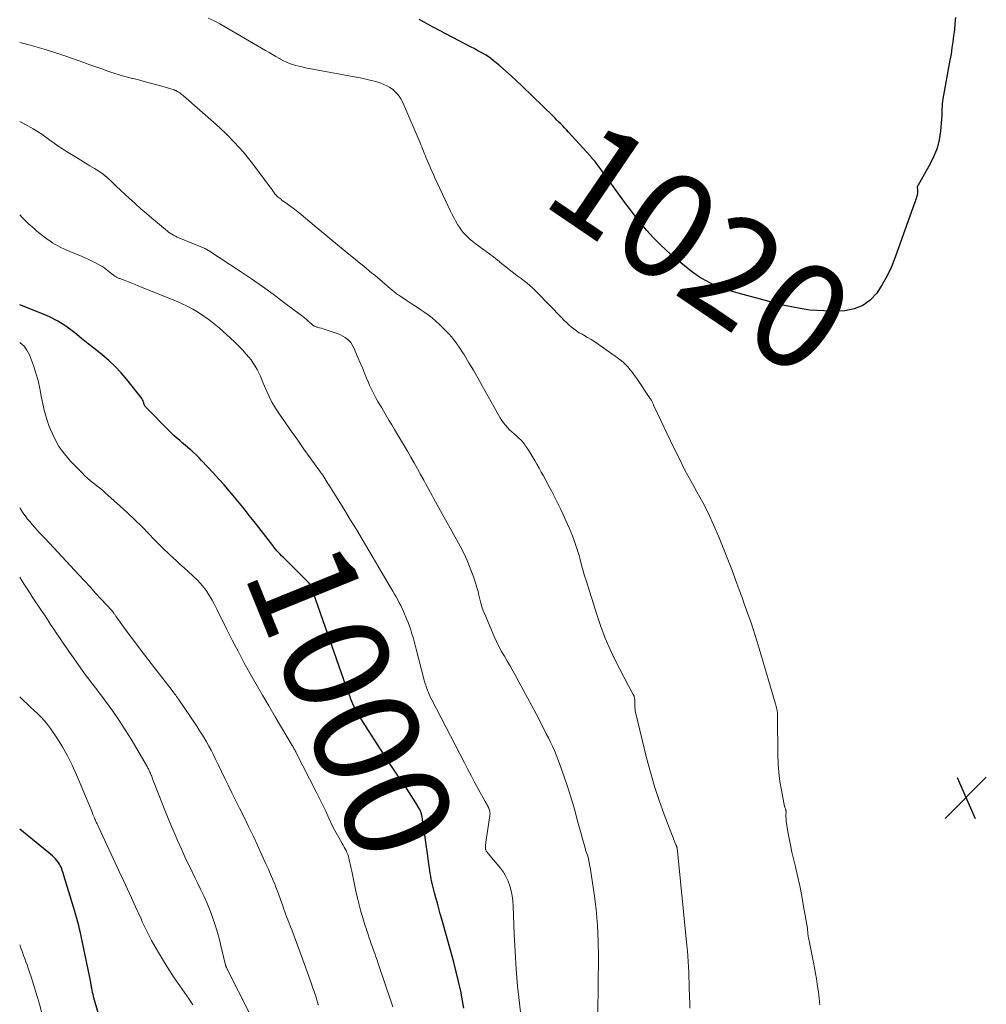
# Model space of a CAD drawing. Units: feet. Extents: x 1949998 to 1955038, y 530000 to 535000.
# Drawn here: x 1950000 to 1950183, y 531988 to 532174 of the extents above; entities that cross this region are included whole.
import ezdxf
from ezdxf.enums import TextEntityAlignment as Align

# ---------------------------------------------------------------- set-up
doc = ezdxf.new("R2010")
doc.units = ezdxf.units.FT
doc.header["$LTSCALE"] = 100
doc.header["$MEASUREMENT"] = 0
for name, color, linetype, lineweight in [('CONTOUR INDEX', 32, 'Continuous', 25), ('CONTOUR INDEX LABEL', 7, 'Continuous', 15), ('CONTOUR INTERMEDIATE', 40, 'Continuous', 15), ('SPOT ELEVATION', 7, 'Continuous', 15)]:
    doc.layers.add(name, color=color, linetype=linetype, lineweight=lineweight)
doc.styles.add('slant', font='romans.shx', dxfattribs={"oblique": 14.999978})

# ---------------------------------------------------------------- blocks, each defined once
blk = doc.blocks.new('SPOT')
at = {"layer": 'SPOT ELEVATION', "lineweight": 25}
for p, q in [((-3.95, -3.95), (3.86, 3.85)), ((-1.67, 3.81), (1.74, -3.97))]:
    blk.add_line(p, q, dxfattribs=at)

msp = doc.modelspace()

# ---------------------------------------------------------------- linework, layer by layer
at = {"layer": 'CONTOUR INDEX', "flags": 128}
for points, elevation in [([(1950177.12, 532174.35), (1950177.02, 532173.19), (1950176.9, 532172.04), (1950176.77, 532170.88), (1950176.62, 532169.73), (1950176.45, 532168.58), (1950176.27, 532167.43), (1950176.07, 532166.28), (1950174.74, 532158.95), (1950174.67, 532158.47), (1950174.61, 532158), (1950174.58, 532157.53), (1950174.56, 532157.05), (1950174.55, 532156.57), (1950174.54, 532156.1), (1950174.51, 532155.62), (1950174.47, 532155.15), (1950174.25, 532152.82), (1950174, 532151.21), (1950173.62, 532149.64), (1950173.04, 532148.13), (1950172.33, 532146.67), (1950170.05, 532142.64), (1950170.02, 532142.58), (1950169.99, 532142.53), (1950169.96, 532142.47), (1950169.93, 532142.41), (1950169.91, 532142.35), (1950169.89, 532142.29), (1950169.89, 532142.23), (1950169.89, 532142.17), (1950169.91, 532141.79), (1950169.92, 532141.65), (1950169.93, 532141.51), (1950169.93, 532141.37), (1950169.93, 532141.23), (1950169.92, 532141.1), (1950169.9, 532140.96), (1950169.88, 532140.82), (1950169.84, 532140.69), (1950169.74, 532140.38), (1950169.65, 532140.09), (1950169.56, 532139.81), (1950169.46, 532139.52), (1950169.36, 532139.24), (1950165.72, 532128.97), (1950165, 532127.19), (1950164.2, 532125.46), (1950163.26, 532123.8), (1950162.23, 532122.19), (1950160.99, 532120.86), (1950159.59, 532119.82), (1950157.96, 532119.2), (1950156.18, 532118.87), (1950154.78, 532118.81), (1950152.17, 532118.82), (1950149.58, 532118.98), (1950147.02, 532119.38), (1950144.47, 532119.93), (1950135.98, 532122.19), (1950134.75, 532122.55), (1950133.53, 532122.95), (1950132.34, 532123.41), (1950131.15, 532123.91), (1950131.03, 532123.96), (1950129.83, 532124.56), (1950128.67, 532125.23), (1950127.57, 532125.98), (1950126.5, 532126.8), (1950123.75, 532129.09), (1950122.42, 532130.26), (1950121.13, 532131.46), (1950119.91, 532132.73), (1950118.73, 532134.04), (1950117.59, 532135.4), (1950116.48, 532136.78), (1950115.4, 532138.18), (1950114.34, 532139.6), (1950109.9, 532145.71), (1950109.71, 532145.97), (1950109.53, 532146.22), (1950109.34, 532146.48), (1950109.16, 532146.73), (1950108.91, 532147.09), (1950108.85, 532147.17), (1950108.78, 532147.24), (1950108.71, 532147.31), (1950108.64, 532147.38), (1950108.57, 532147.45), (1950108.53, 532147.48), (1950108.49, 532147.52), (1950108.46, 532147.55), (1950108.42, 532147.58), (1950108.39, 532147.62), (1950108.35, 532147.66), (1950108.32, 532147.7), (1950108.29, 532147.74), (1950108.22, 532147.83), (1950108.16, 532147.92), (1950108.09, 532148), (1950108.02, 532148.09), (1950107.95, 532148.17), (1950103.85, 532152.67), (1950103.49, 532153.06), (1950103.14, 532153.44), (1950102.78, 532153.82), (1950102.42, 532154.2), (1950102.05, 532154.57), (1950101.69, 532154.94), (1950101.32, 532155.31), (1950100.94, 532155.67), (1950095.08, 532161.36), (1950094.06, 532162.34), (1950093.01, 532163.3), (1950091.95, 532164.24), (1950090.87, 532165.17), (1950089.64, 532166.21), (1950089.16, 532166.59), (1950088.67, 532166.95), (1950088.15, 532167.28), (1950087.62, 532167.59), (1950087.08, 532167.88), (1950086.54, 532168.18), (1950086, 532168.47), (1950085.45, 532168.75), (1950078.38, 532172.48), (1950077.46, 532172.97), (1950076.54, 532173.47), (1950075.62, 532173.97)], 1020), ([(1950084.09, 531986.91), (1950083.84, 531988.29), (1950083.48, 531990.13), (1950083.08, 531991.97), (1950082.64, 531993.79), (1950082.16, 531995.61), (1950079.89, 532003.74), (1950079.61, 532004.74), (1950079.33, 532005.74), (1950079.05, 532006.74), (1950078.77, 532007.74), (1950078.5, 532008.7), (1950078.36, 532009.22), (1950078.23, 532009.74), (1950078.11, 532010.26), (1950078, 532010.79), (1950077.9, 532011.32), (1950077.81, 532011.85), (1950077.72, 532012.38), (1950077.64, 532012.92), (1950076.36, 532021.87), (1950076.31, 532022.17), (1950076.26, 532022.47), (1950076.21, 532022.77), (1950076.15, 532023.07), (1950076.11, 532023.32), (1950076.07, 532023.5), (1950076.02, 532023.67), (1950075.97, 532023.85), (1950075.91, 532024.02), (1950075.85, 532024.19), (1950075.78, 532024.36), (1950075.69, 532024.52), (1950075.6, 532024.68), (1950074.95, 532025.76), (1950074.53, 532026.46), (1950074.09, 532027.15), (1950073.65, 532027.83), (1950073.19, 532028.51), (1950072.29, 532029.82), (1950071.38, 532031.15), (1950070.48, 532032.49), (1950069.6, 532033.83), (1950068.73, 532035.18), (1950064.99, 532041.02), (1950064.68, 532041.52), (1950064.38, 532042.01), (1950064.09, 532042.52), (1950063.8, 532043.02), (1950063.7, 532043.22), (1950063.47, 532043.63), (1950063.26, 532044.05), (1950063.06, 532044.48), (1950062.88, 532044.92), (1950062.7, 532045.35), (1950062.53, 532045.79), (1950062.36, 532046.23), (1950062.2, 532046.68), (1950055.24, 532066.5), (1950055.19, 532066.63), (1950055.13, 532066.75), (1950055.07, 532066.88), (1950055, 532067), (1950054.92, 532067.12), (1950054.83, 532067.23), (1950054.74, 532067.33), (1950054.65, 532067.44), (1950050.16, 532071.9), (1950049.86, 532072.2), (1950049.56, 532072.51), (1950049.27, 532072.81), (1950048.98, 532073.12), (1950048.7, 532073.44), (1950048.42, 532073.76), (1950048.15, 532074.09), (1950047.89, 532074.42), (1950044.36, 532078.95), (1950043.44, 532080.12), (1950042.52, 532081.29), (1950041.58, 532082.45), (1950040.64, 532083.61), (1950039.68, 532084.75), (1950038.71, 532085.89), (1950037.72, 532087), (1950036.71, 532088.1), (1950034.44, 532090.53), (1950033.94, 532091.05), (1950033.44, 532091.55), (1950032.91, 532092.04), (1950032.38, 532092.51), (1950032.35, 532092.54), (1950031.82, 532092.99), (1950031.29, 532093.44), (1950030.76, 532093.89), (1950030.23, 532094.34), (1950029.71, 532094.79), (1950029.2, 532095.25), (1950028.69, 532095.73), (1950028.2, 532096.21), (1950024.04, 532100.45), (1950023.94, 532100.55), (1950023.86, 532100.66), (1950023.78, 532100.77), (1950023.7, 532100.88), (1950023.63, 532101), (1950023.57, 532101.13), (1950023.52, 532101.25), (1950023.48, 532101.38), (1950023.42, 532101.58), (1950023.34, 532101.81), (1950023.24, 532102.02), (1950023.12, 532102.23), (1950022.98, 532102.43), (1950020.25, 532105.88), (1950019.18, 532107.14), (1950018.06, 532108.34), (1950016.85, 532109.47), (1950015.59, 532110.53), (1950014.29, 532111.56), (1950012.99, 532112.59), (1950011.7, 532113.63), (1950010.42, 532114.68), (1950010.18, 532114.87), (1950008.74, 532115.93), (1950007.24, 532116.9), (1950005.65, 532117.72), (1950004, 532118.43), (1950000, 532119.95)], 1000), ([(1950015.41, 531984.05), (1950014.06, 531988.86), (1950013.97, 531989.19), (1950013.89, 531989.53), (1950013.81, 531989.87), (1950013.74, 531990.21), (1950013.64, 531990.75), (1950013.62, 531990.82), (1950013.61, 531990.89), (1950013.59, 531990.96), (1950013.58, 531991.04), (1950013.57, 531991.11), (1950013.55, 531991.18), (1950013.54, 531991.25), (1950013.53, 531991.33), (1950013.44, 531991.78), (1950013.38, 531992.09), (1950013.32, 531992.39), (1950013.26, 531992.69), (1950013.2, 531992.99), (1950011.65, 532000.49), (1950011.51, 532001.17), (1950011.35, 532001.84), (1950011.18, 532002.51), (1950011, 532003.17), (1950010.81, 532003.84), (1950010.62, 532004.5), (1950010.43, 532005.16), (1950010.23, 532005.83), (1950008.38, 532011.99), (1950008.29, 532012.31), (1950008.18, 532012.63), (1950008.07, 532012.95), (1950007.96, 532013.27), (1950007.83, 532013.57), (1950007.69, 532013.88), (1950007.52, 532014.17), (1950007.34, 532014.45), (1950007.28, 532014.55), (1950007.04, 532014.86), (1950006.79, 532015.16), (1950006.51, 532015.43), (1950006.22, 532015.69), (1950000, 532020.74)], 980)]:
    msp.add_lwpolyline(points, dxfattribs=dict(at, elevation=elevation))
at = {"layer": 'CONTOUR INTERMEDIATE', "flags": 128}
for points, elevation in [([(1950151.47, 531987.54), (1950151.4, 531988.15), (1950151.33, 531988.76), (1950151.25, 531989.37), (1950151.17, 531989.98), (1950151.09, 531990.59), (1950150.96, 531991.43), (1950150.8, 531992.46), (1950150.63, 531993.48), (1950150.44, 531994.51), (1950150.24, 531995.53), (1950149.34, 531999.97), (1950149.31, 532000.11), (1950149.28, 532000.26), (1950149.26, 532000.41), (1950149.23, 532000.55), (1950149.21, 532000.7), (1950149.19, 532000.85), (1950149.17, 532001), (1950149.16, 532001.14), (1950149.15, 532001.35), (1950149.14, 532001.43), (1950149.13, 532001.52), (1950149.13, 532001.6), (1950149.12, 532001.68), (1950149.12, 532001.76), (1950149.11, 532001.84), (1950149.1, 532001.92), (1950149.08, 532002), (1950148.37, 532006.16), (1950148.02, 532008.1), (1950147.64, 532010.03), (1950147.22, 532011.95), (1950146.76, 532013.87), (1950146.44, 532015.16), (1950146.14, 532016.43), (1950145.87, 532017.71), (1950145.63, 532018.99), (1950145.41, 532020.28), (1950145.1, 532022.27), (1950145.06, 532022.56), (1950145.04, 532022.86), (1950145.03, 532023.15), (1950145.03, 532023.45), (1950145.05, 532023.86), (1950145.05, 532023.95), (1950145.05, 532024.04), (1950145.04, 532024.13), (1950145.04, 532024.22), (1950145.02, 532024.31), (1950145, 532024.4), (1950144.98, 532024.48), (1950144.95, 532024.57), (1950144.92, 532024.62), (1950144.88, 532024.74), (1950144.84, 532024.85), (1950144.81, 532024.96), (1950144.78, 532025.08), (1950144.18, 532028.15), (1950143.9, 532029.81), (1950143.69, 532031.48), (1950143.57, 532033.15), (1950143.51, 532034.83), (1950143.44, 532042), (1950143.44, 532042.21), (1950143.43, 532042.43), (1950143.42, 532042.65), (1950143.4, 532042.86), (1950143.37, 532043.08), (1950143.34, 532043.29), (1950143.3, 532043.5), (1950143.24, 532043.71), (1950143.23, 532043.76), (1950143.17, 532043.99), (1950143.1, 532044.22), (1950143.03, 532044.45), (1950142.97, 532044.69), (1950139.97, 532054.97), (1950139.6, 532056.18), (1950139.23, 532057.39), (1950138.83, 532058.6), (1950138.42, 532059.8), (1950138, 532060.99), (1950137.57, 532062.19), (1950137.15, 532063.38), (1950136.72, 532064.58), (1950136.19, 532066.04), (1950135.48, 532067.95), (1950134.77, 532069.87), (1950134.03, 532071.77), (1950133.27, 532073.67), (1950132.25, 532076.2), (1950131.33, 532078.35), (1950130.36, 532080.48), (1950129.29, 532082.56), (1950128.17, 532084.61), (1950127.03, 532086.66), (1950125.91, 532088.72), (1950124.85, 532090.81), (1950123.81, 532092.91), (1950120.07, 532100.74), (1950120.02, 532100.85), (1950119.97, 532100.96), (1950119.93, 532101.07), (1950119.89, 532101.18), (1950119.85, 532101.3), (1950119.8, 532101.41), (1950119.76, 532101.52), (1950119.7, 532101.63), (1950119.65, 532101.73), (1950119.57, 532101.89), (1950119.48, 532102.04), (1950119.39, 532102.2), (1950119.29, 532102.34), (1950116.78, 532106.05), (1950116.39, 532106.61), (1950115.99, 532107.15), (1950115.57, 532107.68), (1950115.14, 532108.19), (1950114.68, 532108.69), (1950114.2, 532109.15), (1950113.68, 532109.58), (1950113.14, 532109.98), (1950109.5, 532112.51), (1950108.83, 532112.96), (1950108.15, 532113.4), (1950107.46, 532113.82), (1950106.75, 532114.22), (1950106.43, 532114.4), (1950105.9, 532114.71), (1950105.38, 532115.05), (1950104.88, 532115.42), (1950104.4, 532115.8), (1950103.93, 532116.21), (1950103.47, 532116.63), (1950103.02, 532117.06), (1950102.59, 532117.51), (1950097.86, 532122.39), (1950097.18, 532123.06), (1950096.48, 532123.71), (1950095.74, 532124.32), (1950094.98, 532124.9), (1950094.91, 532124.95), (1950094.17, 532125.49), (1950093.44, 532126.04), (1950092.72, 532126.61), (1950092.01, 532127.18), (1950090.9, 532128.08), (1950090.75, 532128.21), (1950090.59, 532128.33), (1950090.44, 532128.46), (1950090.29, 532128.58), (1950090.14, 532128.7), (1950089.98, 532128.83), (1950089.83, 532128.95), (1950089.67, 532129.06), (1950086.23, 532131.59), (1950085.74, 532131.97), (1950085.27, 532132.36), (1950084.81, 532132.78), (1950084.37, 532133.21), (1950083.96, 532133.67), (1950083.58, 532134.15), (1950083.22, 532134.65), (1950082.89, 532135.17), (1950082.82, 532135.28), (1950082.49, 532135.88), (1950082.16, 532136.48), (1950081.85, 532137.09), (1950081.55, 532137.71), (1950078.54, 532144.12), (1950078.23, 532144.81), (1950077.91, 532145.5), (1950077.61, 532146.2), (1950077.32, 532146.89), (1950077.06, 532147.5), (1950076.9, 532147.9), (1950076.73, 532148.29), (1950076.58, 532148.69), (1950076.42, 532149.08), (1950076.26, 532149.48), (1950076.1, 532149.87), (1950075.94, 532150.27), (1950075.77, 532150.66), (1950072.72, 532157.84), (1950072.46, 532158.4), (1950072.16, 532158.93), (1950071.81, 532159.44), (1950071.43, 532159.92), (1950071, 532160.36), (1950070.54, 532160.76), (1950070.04, 532161.11), (1950069.51, 532161.42), (1950068.94, 532161.68), (1950068.37, 532161.91), (1950067.78, 532162.11), (1950067.18, 532162.28), (1950066.83, 532162.37), (1950066.04, 532162.56), (1950065.26, 532162.74), (1950064.47, 532162.91), (1950063.68, 532163.06), (1950054.08, 532164.85), (1950053.47, 532164.98), (1950052.86, 532165.12), (1950052.26, 532165.28), (1950051.66, 532165.46), (1950051.08, 532165.67), (1950050.5, 532165.91), (1950049.94, 532166.17), (1950049.39, 532166.46), (1950049.17, 532166.59), (1950048.51, 532166.96), (1950047.86, 532167.34), (1950047.21, 532167.71), (1950046.55, 532168.09), (1950037.86, 532173.13), (1950036.78, 532173.71), (1950035.67, 532174.25)], 1016), ([(1950126.86, 531986.9), (1950126.82, 531987.69), (1950126.73, 531990.68), (1950126.7, 531991.69), (1950126.66, 531992.7), (1950126.62, 531993.71), (1950126.58, 531994.72), (1950126.52, 531995.73), (1950126.46, 531996.74), (1950126.38, 531997.75), (1950126.28, 531998.76), (1950124.41, 532017.2), (1950124.41, 532017.23), (1950124.41, 532017.25), (1950124.4, 532017.27), (1950124.4, 532017.3), (1950124.38, 532017.39), (1950124.37, 532017.42), (1950124.37, 532017.44), (1950124.36, 532017.46), (1950124.35, 532017.48), (1950124.32, 532017.57), (1950124.29, 532017.63), (1950124.26, 532017.7), (1950124.24, 532017.76), (1950124.21, 532017.82), (1950122, 532023.55), (1950121.04, 532026.18), (1950120.15, 532028.84), (1950119.37, 532031.53), (1950118.66, 532034.24), (1950116.57, 532042.92), (1950116.52, 532043.12), (1950116.49, 532043.32), (1950116.47, 532043.51), (1950116.45, 532043.71), (1950116.44, 532043.91), (1950116.43, 532044.11), (1950116.43, 532044.32), (1950116.42, 532044.52), (1950116.42, 532044.87), (1950116.42, 532045.05), (1950116.4, 532045.23), (1950116.38, 532045.41), (1950116.35, 532045.58), (1950116.3, 532045.82), (1950116.28, 532045.87), (1950116.27, 532045.93), (1950116.25, 532045.99), (1950116.23, 532046.05), (1950116.2, 532046.1), (1950116.18, 532046.16), (1950116.15, 532046.21), (1950116.13, 532046.26), (1950115.56, 532047.3), (1950115.25, 532047.87), (1950114.94, 532048.44), (1950114.64, 532049.02), (1950114.34, 532049.6), (1950112.78, 532052.64), (1950111.76, 532054.77), (1950110.81, 532056.92), (1950109.97, 532059.13), (1950109.21, 532061.36), (1950107.19, 532067.82), (1950106.92, 532068.73), (1950106.65, 532069.64), (1950106.4, 532070.55), (1950106.16, 532071.46), (1950106.08, 532071.76), (1950105.87, 532072.52), (1950105.65, 532073.29), (1950105.41, 532074.05), (1950105.16, 532074.8), (1950104.89, 532075.55), (1950104.61, 532076.29), (1950104.3, 532077.03), (1950103.99, 532077.76), (1950103.66, 532078.49), (1950103.25, 532079.4), (1950102.84, 532080.31), (1950102.42, 532081.22), (1950101.99, 532082.13), (1950101.56, 532083.03), (1950101.11, 532083.93), (1950100.65, 532084.81), (1950100.18, 532085.69), (1950099.13, 532087.6), (1950098.72, 532088.34), (1950098.32, 532089.07), (1950097.9, 532089.8), (1950097.49, 532090.54), (1950097.38, 532090.72), (1950097.01, 532091.35), (1950096.63, 532091.98), (1950096.22, 532092.59), (1950095.81, 532093.2), (1950095.66, 532093.42), (1950095.29, 532093.9), (1950094.91, 532094.35), (1950094.48, 532094.77), (1950094.04, 532095.16), (1950094, 532095.19), (1950093.56, 532095.57), (1950093.12, 532095.95), (1950092.71, 532096.34), (1950092.3, 532096.75), (1950091.92, 532097.18), (1950091.56, 532097.62), (1950091.23, 532098.1), (1950090.93, 532098.59), (1950087.52, 532104.68), (1950086.7, 532106.14), (1950085.87, 532107.59), (1950085.03, 532109.03), (1950084.17, 532110.47), (1950084.02, 532110.73), (1950083.19, 532111.99), (1950082.3, 532113.21), (1950081.32, 532114.36), (1950080.28, 532115.46), (1950079.48, 532116.25), (1950078.78, 532116.9), (1950078.05, 532117.52), (1950077.3, 532118.1), (1950076.52, 532118.65), (1950075.71, 532119.18), (1950074.92, 532119.71), (1950074.12, 532120.23), (1950073.32, 532120.75), (1950072.13, 532121.53), (1950071.93, 532121.66), (1950071.73, 532121.8), (1950071.53, 532121.94), (1950071.33, 532122.09), (1950071.14, 532122.23), (1950070.94, 532122.38), (1950070.76, 532122.54), (1950070.57, 532122.7), (1950067.72, 532125.13), (1950067.2, 532125.56), (1950066.68, 532126), (1950066.16, 532126.43), (1950065.64, 532126.86), (1950065.12, 532127.28), (1950064.59, 532127.71), (1950064.07, 532128.13), (1950063.54, 532128.56), (1950061.63, 532130.12), (1950060.15, 532131.32), (1950058.67, 532132.54), (1950057.2, 532133.76), (1950055.74, 532134.98), (1950053.29, 532137.04), (1950052.64, 532137.57), (1950051.99, 532138.09), (1950051.32, 532138.6), (1950050.64, 532139.1), (1950049.64, 532139.81), (1950049.46, 532139.94), (1950049.28, 532140.08), (1950049.1, 532140.22), (1950048.92, 532140.35), (1950048.75, 532140.5), (1950048.58, 532140.66), (1950048.43, 532140.83), (1950048.29, 532141), (1950047.64, 532141.91), (1950047.18, 532142.54), (1950046.71, 532143.17), (1950046.24, 532143.8), (1950045.77, 532144.43), (1950043.79, 532147.03), (1950042.27, 532148.91), (1950040.68, 532150.72), (1950038.98, 532152.43), (1950037.21, 532154.07), (1950031, 532159.51), (1950030.87, 532159.63), (1950030.73, 532159.74), (1950030.59, 532159.85), (1950030.45, 532159.96), (1950030.41, 532159.99), (1950030.29, 532160.07), (1950030.16, 532160.16), (1950030.03, 532160.24), (1950029.9, 532160.32), (1950029.77, 532160.4), (1950029.7, 532160.44), (1950029.64, 532160.47), (1950029.57, 532160.51), (1950029.5, 532160.54), (1950029.43, 532160.56), (1950029.37, 532160.59), (1950029.3, 532160.61), (1950029.22, 532160.64), (1950026.46, 532161.45), (1950025.22, 532161.8), (1950023.98, 532162.14), (1950022.73, 532162.47), (1950021.48, 532162.79), (1950021.34, 532162.82), (1950020.16, 532163.13), (1950019, 532163.46), (1950017.84, 532163.82), (1950016.69, 532164.21), (1950015.54, 532164.61), (1950014.4, 532165.01), (1950013.26, 532165.42), (1950012.11, 532165.82), (1950008.55, 532167.07), (1950006.81, 532167.66), (1950005.07, 532168.21), (1950003.32, 532168.73), (1950001.56, 532169.22), (1950000, 532169.63)], 1012), ([(1950109.43, 531985.94), (1950109.53, 531996.54), (1950109.49, 531999.55), (1950109.35, 532002.55), (1950109.08, 532005.54), (1950108.72, 532008.53), (1950108.05, 532013.1), (1950107.93, 532013.79), (1950107.8, 532014.47), (1950107.63, 532015.15), (1950107.44, 532015.83), (1950107.23, 532016.5), (1950107.03, 532017.17), (1950106.84, 532017.84), (1950106.65, 532018.51), (1950106.52, 532018.96), (1950106.27, 532019.85), (1950106.02, 532020.75), (1950105.78, 532021.65), (1950105.54, 532022.55), (1950105.26, 532023.6), (1950104.87, 532025.01), (1950104.45, 532026.43), (1950104.01, 532027.83), (1950103.54, 532029.23), (1950102.17, 532033.19), (1950101.87, 532034.02), (1950101.55, 532034.84), (1950101.2, 532035.65), (1950100.84, 532036.45), (1950100.46, 532037.24), (1950100.07, 532038.04), (1950099.67, 532038.82), (1950099.27, 532039.61), (1950097.73, 532042.58), (1950096.93, 532044.11), (1950096.13, 532045.63), (1950095.31, 532047.15), (1950094.49, 532048.66), (1950093.85, 532049.82), (1950093.33, 532050.75), (1950092.81, 532051.67), (1950092.27, 532052.58), (1950091.73, 532053.49), (1950091.2, 532054.4), (1950090.7, 532055.33), (1950090.24, 532056.28), (1950089.8, 532057.24), (1950088.01, 532061.43), (1950087.74, 532062.13), (1950087.49, 532062.84), (1950087.28, 532063.55), (1950087.1, 532064.28), (1950086.93, 532065.02), (1950086.75, 532065.74), (1950086.54, 532066.46), (1950086.32, 532067.18), (1950085.81, 532068.69), (1950085.29, 532070.15), (1950084.71, 532071.58), (1950084.05, 532072.97), (1950083.34, 532074.34), (1950079.01, 532082.13), (1950078.69, 532082.71), (1950078.37, 532083.29), (1950078.05, 532083.87), (1950077.74, 532084.45), (1950077.43, 532085.03), (1950077.11, 532085.61), (1950076.8, 532086.19), (1950076.48, 532086.77), (1950075.89, 532087.85), (1950075.27, 532088.97), (1950074.65, 532090.08), (1950074.01, 532091.18), (1950073.37, 532092.28), (1950070.93, 532096.41), (1950070.41, 532097.29), (1950069.89, 532098.16), (1950069.37, 532099.04), (1950068.85, 532099.91), (1950068.52, 532100.46), (1950068.16, 532101.06), (1950067.81, 532101.67), (1950067.47, 532102.27), (1950067.13, 532102.88), (1950066.81, 532103.5), (1950066.5, 532104.12), (1950066.21, 532104.76), (1950065.94, 532105.4), (1950065.67, 532106.08), (1950065.28, 532107.06), (1950064.87, 532108.04), (1950064.45, 532109.02), (1950064.03, 532110), (1950063.16, 532111.98), (1950062.93, 532112.41), (1950062.67, 532112.82), (1950062.34, 532113.18), (1950061.98, 532113.51), (1950061.58, 532113.8), (1950061.16, 532114.06), (1950060.72, 532114.28), (1950060.26, 532114.46), (1950057.81, 532115.31), (1950057.46, 532115.43), (1950057.11, 532115.54), (1950056.76, 532115.64), (1950056.41, 532115.73), (1950056.26, 532115.76), (1950055.99, 532115.85), (1950055.74, 532115.97), (1950055.5, 532116.12), (1950055.27, 532116.29), (1950054.92, 532116.61), (1950054.88, 532116.64), (1950054.85, 532116.68), (1950054.81, 532116.72), (1950054.77, 532116.75), (1950054.74, 532116.79), (1950054.7, 532116.83), (1950054.66, 532116.86), (1950054.62, 532116.9), (1950054.33, 532117.15), (1950054.14, 532117.31), (1950053.95, 532117.47), (1950053.75, 532117.62), (1950053.56, 532117.77), (1950049.96, 532120.5), (1950047.96, 532121.99), (1950045.93, 532123.45), (1950043.87, 532124.88), (1950041.8, 532126.27), (1950035.71, 532130.27), (1950035.62, 532130.33), (1950035.52, 532130.39), (1950035.42, 532130.44), (1950035.33, 532130.49), (1950035.23, 532130.54), (1950035.13, 532130.59), (1950035.02, 532130.63), (1950034.92, 532130.67), (1950030.14, 532132.63), (1950029.79, 532132.78), (1950029.46, 532132.94), (1950029.13, 532133.13), (1950028.81, 532133.32), (1950028.5, 532133.53), (1950028.19, 532133.75), (1950027.89, 532133.98), (1950027.6, 532134.21), (1950026.08, 532135.48), (1950025.04, 532136.37), (1950024, 532137.26), (1950022.96, 532138.15), (1950021.94, 532139.06), (1950020.71, 532140.15), (1950019.88, 532140.9), (1950019.07, 532141.66), (1950018.26, 532142.43), (1950017.47, 532143.22), (1950017.3, 532143.38), (1950016.58, 532144.06), (1950015.81, 532144.7), (1950015, 532145.27), (1950014.16, 532145.8), (1950013.3, 532146.31), (1950012.44, 532146.81), (1950011.58, 532147.33), (1950010.73, 532147.85), (1950008.89, 532148.98), (1950008.08, 532149.49), (1950007.28, 532150.02), (1950006.5, 532150.57), (1950005.72, 532151.14), (1950004.95, 532151.71), (1950004.17, 532152.26), (1950003.36, 532152.78), (1950002.54, 532153.28), (1950002.14, 532153.53), (1950001.09, 532154.11), (1950000.03, 532154.64), (1950000, 532154.66)], 1008), ([(1950095.23, 531982.31), (1950094.58, 531987.83), (1950094.24, 531991.08), (1950093.96, 531994.33), (1950093.75, 531997.59), (1950093.6, 532000.85), (1950093.41, 532006.21), (1950093.34, 532007.18), (1950093.22, 532008.14), (1950093.03, 532009.08), (1950092.78, 532010.02), (1950092.45, 532010.92), (1950092.04, 532011.79), (1950091.54, 532012.6), (1950090.98, 532013.38), (1950088.37, 532016.54), (1950088.32, 532016.61), (1950088.28, 532016.68), (1950088.23, 532016.76), (1950088.2, 532016.83), (1950088.17, 532016.91), (1950088.15, 532017), (1950088.14, 532017.08), (1950088.14, 532017.17), (1950088.16, 532017.55), (1950088.18, 532017.83), (1950088.2, 532018.11), (1950088.23, 532018.38), (1950088.27, 532018.66), (1950088.99, 532023.34), (1950089.01, 532023.47), (1950089.02, 532023.59), (1950089.02, 532023.72), (1950089.01, 532023.84), (1950088.99, 532023.97), (1950088.97, 532024.09), (1950088.94, 532024.21), (1950088.9, 532024.33), (1950088.77, 532024.71), (1950088.74, 532024.78), (1950088.71, 532024.86), (1950088.68, 532024.93), (1950088.65, 532025), (1950088.61, 532025.08), (1950088.58, 532025.15), (1950088.54, 532025.22), (1950088.5, 532025.29), (1950088.39, 532025.48), (1950088.3, 532025.64), (1950088.21, 532025.81), (1950088.12, 532025.97), (1950088.03, 532026.14), (1950086.85, 532028.3), (1950086.17, 532029.55), (1950085.5, 532030.8), (1950084.84, 532032.06), (1950084.18, 532033.32), (1950077.99, 532045.21), (1950077.77, 532045.66), (1950077.55, 532046.12), (1950077.36, 532046.58), (1950077.17, 532047.05), (1950077, 532047.52), (1950076.84, 532048), (1950076.7, 532048.48), (1950076.56, 532048.97), (1950075.07, 532054.83), (1950074.87, 532055.56), (1950074.68, 532056.29), (1950074.47, 532057.01), (1950074.25, 532057.74), (1950074.02, 532058.46), (1950073.78, 532059.17), (1950073.51, 532059.87), (1950073.22, 532060.57), (1950072.64, 532061.93), (1950072.38, 532062.49), (1950072.12, 532063.06), (1950071.84, 532063.61), (1950071.55, 532064.16), (1950071.25, 532064.71), (1950070.95, 532065.25), (1950070.64, 532065.79), (1950070.33, 532066.33), (1950064.82, 532075.61), (1950063.73, 532077.44), (1950062.63, 532079.26), (1950061.52, 532081.08), (1950060.4, 532082.89), (1950058.54, 532085.89), (1950058.35, 532086.2), (1950058.15, 532086.51), (1950057.96, 532086.82), (1950057.76, 532087.13), (1950057.56, 532087.44), (1950057.36, 532087.74), (1950057.15, 532088.04), (1950056.94, 532088.34), (1950054.99, 532091.04), (1950053.81, 532092.69), (1950052.63, 532094.34), (1950051.46, 532096), (1950050.29, 532097.66), (1950049.15, 532099.3), (1950048.42, 532100.42), (1950047.74, 532101.57), (1950047.14, 532102.77), (1950046.59, 532103.99), (1950046.11, 532105.17), (1950045.84, 532105.82), (1950045.55, 532106.47), (1950045.25, 532107.11), (1950044.93, 532107.75), (1950044.59, 532108.37), (1950044.22, 532108.97), (1950043.8, 532109.54), (1950043.36, 532110.09), (1950042.88, 532110.65), (1950042.17, 532111.44), (1950041.43, 532112.22), (1950040.66, 532112.97), (1950039.87, 532113.7), (1950037.75, 532115.6), (1950036.82, 532116.39), (1950035.86, 532117.15), (1950034.86, 532117.85), (1950033.84, 532118.52), (1950032.79, 532119.14), (1950031.71, 532119.72), (1950030.61, 532120.25), (1950029.49, 532120.73), (1950022.45, 532123.59), (1950021.83, 532123.84), (1950021.2, 532124.09), (1950020.57, 532124.33), (1950019.95, 532124.56), (1950018.93, 532124.93), (1950018.81, 532124.98), (1950018.69, 532125.03), (1950018.57, 532125.08), (1950018.45, 532125.14), (1950018.34, 532125.21), (1950018.23, 532125.28), (1950018.12, 532125.35), (1950018.02, 532125.43), (1950016.65, 532126.49), (1950016.1, 532126.89), (1950015.53, 532127.28), (1950014.94, 532127.63), (1950014.34, 532127.95), (1950013.72, 532128.26), (1950013.09, 532128.55), (1950012.46, 532128.83), (1950011.83, 532129.1), (1950009.46, 532130.06), (1950007.8, 532130.84), (1950006.21, 532131.72), (1950004.71, 532132.76), (1950003.27, 532133.91), (1950002.72, 532134.4), (1950001.63, 532135.39), (1950000.56, 532136.41), (1950000, 532136.98)], 1004), ([(1950070.65, 531987.17), (1950070.4, 531987.9), (1950067.86, 531995.32), (1950067.64, 531995.95), (1950067.43, 531996.58), (1950067.21, 531997.21), (1950066.99, 531997.84), (1950066.77, 531998.46), (1950066.55, 531999.09), (1950066.33, 531999.72), (1950066.11, 532000.35), (1950065.93, 532000.86), (1950065.63, 532001.75), (1950065.34, 532002.64), (1950065.06, 532003.53), (1950064.8, 532004.43), (1950064.58, 532005.17), (1950064.23, 532006.44), (1950063.91, 532007.73), (1950063.61, 532009.01), (1950063.34, 532010.31), (1950062.85, 532012.81), (1950062.74, 532013.34), (1950062.62, 532013.88), (1950062.5, 532014.41), (1950062.38, 532014.94), (1950062.31, 532015.26), (1950062.21, 532015.63), (1950062.09, 532015.99), (1950061.94, 532016.35), (1950061.78, 532016.7), (1950061.61, 532017.04), (1950061.43, 532017.38), (1950061.24, 532017.72), (1950061.05, 532018.05), (1950060.41, 532019.17), (1950059.9, 532020.07), (1950059.42, 532020.98), (1950058.96, 532021.91), (1950058.52, 532022.84), (1950058.33, 532023.27), (1950057.8, 532024.42), (1950057.25, 532025.56), (1950056.7, 532026.7), (1950056.13, 532027.83), (1950052.36, 532035.23), (1950052.26, 532035.41), (1950052.17, 532035.58), (1950052.08, 532035.76), (1950051.98, 532035.93), (1950051.88, 532036.1), (1950051.78, 532036.27), (1950051.68, 532036.44), (1950051.58, 532036.61), (1950048.36, 532042.02), (1950047.15, 532044.07), (1950045.95, 532046.12), (1950044.76, 532048.18), (1950043.59, 532050.25), (1950042.44, 532052.33), (1950041.32, 532054.43), (1950040.23, 532056.54), (1950039.16, 532058.66), (1950037.33, 532062.4), (1950036.89, 532063.25), (1950036.42, 532064.09), (1950035.92, 532064.91), (1950035.4, 532065.71), (1950034.83, 532066.49), (1950034.23, 532067.23), (1950033.58, 532067.93), (1950032.89, 532068.59), (1950032.72, 532068.75), (1950031.92, 532069.47), (1950031.13, 532070.2), (1950030.33, 532070.92), (1950029.53, 532071.65), (1950029.15, 532072), (1950028.18, 532072.91), (1950027.21, 532073.83), (1950026.26, 532074.77), (1950025.33, 532075.72), (1950024.51, 532076.57), (1950023.16, 532077.94), (1950021.8, 532079.29), (1950020.4, 532080.61), (1950018.98, 532081.92), (1950016.2, 532084.43), (1950015.66, 532084.9), (1950015.12, 532085.36), (1950014.56, 532085.8), (1950013.99, 532086.24), (1950013.43, 532086.68), (1950012.89, 532087.13), (1950012.36, 532087.62), (1950011.86, 532088.12), (1950009.64, 532090.41), (1950008.48, 532091.77), (1950007.44, 532093.2), (1950006.57, 532094.75), (1950005.83, 532096.37), (1950005.61, 532096.93), (1950005.11, 532098.35), (1950004.68, 532099.78), (1950004.35, 532101.23), (1950004.08, 532102.7), (1950003.82, 532104.17), (1950003.49, 532105.63), (1950003.07, 532107.06), (1950002.59, 532108.48), (1950001.83, 532110.51), (1950001.38, 532111.37), (1950000.82, 532112.14), (1950000.1, 532112.76), (1950000, 532112.82)], 996), ([(1950056.53, 531987.5), (1950056.46, 531987.73), (1950056.39, 531987.96), (1950056.32, 531988.19), (1950056.25, 531988.42), (1950056.18, 531988.66), (1950056.11, 531988.89), (1950056.03, 531989.12), (1950055.96, 531989.35), (1950055.81, 531989.77), (1950055.66, 531990.21), (1950055.51, 531990.65), (1950055.36, 531991.08), (1950055.2, 531991.52), (1950053.25, 531996.95), (1950052.82, 531998.14), (1950052.38, 531999.33), (1950051.94, 532000.52), (1950051.49, 532001.7), (1950051.26, 532002.3), (1950050.93, 532003.19), (1950050.59, 532004.07), (1950050.26, 532004.96), (1950049.93, 532005.84), (1950049.79, 532006.23), (1950049.54, 532006.92), (1950049.28, 532007.62), (1950049.03, 532008.32), (1950048.77, 532009.02), (1950048.61, 532009.47), (1950048.44, 532009.94), (1950048.26, 532010.41), (1950048.07, 532010.87), (1950047.87, 532011.34), (1950047.68, 532011.8), (1950047.48, 532012.25), (1950047.27, 532012.71), (1950047.07, 532013.17), (1950046.66, 532014.09), (1950046.24, 532015.01), (1950045.83, 532015.93), (1950045.4, 532016.84), (1950044.98, 532017.76), (1950044.17, 532019.48), (1950043.33, 532021.24), (1950042.48, 532023.01), (1950041.61, 532024.76), (1950040.74, 532026.52), (1950040.18, 532027.64), (1950039.51, 532028.98), (1950038.85, 532030.33), (1950038.19, 532031.68), (1950037.54, 532033.03), (1950037, 532034.14), (1950036.61, 532034.93), (1950036.21, 532035.72), (1950035.8, 532036.49), (1950035.37, 532037.26), (1950034.93, 532038.02), (1950034.47, 532038.77), (1950034, 532039.51), (1950033.52, 532040.24), (1950030.04, 532045.38), (1950029.87, 532045.62), (1950029.7, 532045.86), (1950029.53, 532046.09), (1950029.36, 532046.33), (1950029.19, 532046.56), (1950029.01, 532046.79), (1950028.84, 532047.02), (1950028.66, 532047.25), (1950025.52, 532051.28), (1950024.25, 532052.93), (1950022.99, 532054.59), (1950021.74, 532056.25), (1950020.5, 532057.93), (1950018.2, 532061.06), (1950018.12, 532061.17), (1950018.04, 532061.29), (1950017.96, 532061.4), (1950017.88, 532061.52), (1950017.82, 532061.62), (1950017.77, 532061.69), (1950017.73, 532061.75), (1950017.68, 532061.82), (1950017.63, 532061.89), (1950017.58, 532061.95), (1950017.53, 532062.02), (1950017.48, 532062.08), (1950017.43, 532062.14), (1950015.44, 532064.31), (1950014.38, 532065.45), (1950013.33, 532066.59), (1950012.27, 532067.73), (1950011.21, 532068.87), (1950004.8, 532075.74), (1950004.31, 532076.27), (1950003.82, 532076.8), (1950003.33, 532077.33), (1950002.84, 532077.86), (1950002.36, 532078.4), (1950001.89, 532078.95), (1950001.44, 532079.51), (1950001.01, 532080.09), (1950000.96, 532080.14), (1950000.54, 532080.77), (1950000.13, 532081.4), (1950000, 532081.65)], 992), ([(1950043.62, 531985.67), (1950039.16, 531994.5), (1950039.13, 531994.57), (1950039.1, 531994.63), (1950039.07, 531994.7), (1950039.05, 531994.76), (1950039.02, 531994.83), (1950039, 531994.9), (1950038.98, 531994.97), (1950038.97, 531995.04), (1950037.67, 532000.35), (1950037.3, 532001.68), (1950036.9, 532003), (1950036.44, 532004.31), (1950035.94, 532005.6), (1950035.39, 532006.87), (1950034.83, 532008.14), (1950034.24, 532009.39), (1950033.64, 532010.64), (1950033.15, 532011.62), (1950032.3, 532013.36), (1950031.47, 532015.11), (1950030.66, 532016.86), (1950029.87, 532018.63), (1950029.6, 532019.27), (1950028.78, 532021.17), (1950027.98, 532023.07), (1950027.21, 532024.99), (1950026.46, 532026.92), (1950025.16, 532030.31), (1950025.07, 532030.54), (1950024.98, 532030.78), (1950024.88, 532031.01), (1950024.79, 532031.24), (1950024.73, 532031.38), (1950024.66, 532031.54), (1950024.59, 532031.7), (1950024.51, 532031.86), (1950024.44, 532032.02), (1950024.36, 532032.17), (1950024.28, 532032.33), (1950024.19, 532032.48), (1950024.11, 532032.64), (1950022.19, 532035.99), (1950021.11, 532037.81), (1950019.99, 532039.59), (1950018.82, 532041.34), (1950017.61, 532043.07), (1950015.54, 532045.9), (1950015.06, 532046.55), (1950014.58, 532047.2), (1950014.08, 532047.84), (1950013.59, 532048.48), (1950013.09, 532049.12), (1950012.6, 532049.76), (1950012.13, 532050.42), (1950011.66, 532051.08), (1950008.87, 532055.06), (1950008.26, 532055.95), (1950007.65, 532056.83), (1950007.05, 532057.72), (1950006.46, 532058.62), (1950005.86, 532059.52), (1950005.27, 532060.41), (1950004.68, 532061.31), (1950004.08, 532062.2), (1950002.38, 532064.75), (1950001.89, 532065.49), (1950001.41, 532066.23), (1950000.94, 532066.97), (1950000.48, 532067.72), (1950000, 532068.46), (1950000, 532068.47)], 988), ([(1950032.76, 531987.51), (1950032.55, 531987.88), (1950032.32, 531988.24), (1950032.08, 531988.59), (1950030.32, 531991.1), (1950029.26, 531992.66), (1950028.23, 531994.23), (1950027.25, 531995.82), (1950026.29, 531997.44), (1950024.97, 531999.71), (1950024.7, 532000.21), (1950024.43, 532000.71), (1950024.17, 532001.21), (1950023.92, 532001.72), (1950023.68, 532002.23), (1950023.44, 532002.74), (1950023.2, 532003.25), (1950022.97, 532003.77), (1950021.92, 532006.07), (1950021.16, 532007.74), (1950020.39, 532009.4), (1950019.63, 532011.06), (1950018.85, 532012.73), (1950014.97, 532021.07), (1950014.87, 532021.3), (1950014.76, 532021.53), (1950014.65, 532021.75), (1950014.55, 532021.98), (1950014.44, 532022.21), (1950014.34, 532022.44), (1950014.24, 532022.68), (1950014.14, 532022.91), (1950014.1, 532023.01), (1950013.98, 532023.29), (1950013.87, 532023.57), (1950013.75, 532023.86), (1950013.64, 532024.14), (1950010.77, 532031.07), (1950009.95, 532032.88), (1950009.07, 532034.65), (1950008.08, 532036.36), (1950007.02, 532038.04), (1950005.83, 532039.8), (1950005.28, 532040.55), (1950004.71, 532041.27), (1950004.08, 532041.95), (1950003.43, 532042.6), (1950002.75, 532043.24), (1950002.07, 532043.87), (1950001.39, 532044.5), (1950000.71, 532045.13), (1950000, 532045.79)], 984), ([(1950004.29, 531985.47), (1950003.72, 531987.63), (1950003.37, 531988.88), (1950003.01, 531990.13), (1950002.63, 531991.38), (1950002.23, 531992.62), (1950001.81, 531993.87), (1950001.61, 531994.48), (1950001.4, 531995.09), (1950001.18, 531995.69), (1950000.96, 531996.29), (1950000.74, 531996.89), (1950000.52, 531997.49), (1950000.3, 531998.1), (1950000.07, 531998.7), (1950000, 531998.9)], 976)]:
    msp.add_lwpolyline(points, dxfattribs=dict(at, elevation=elevation))

# ---------------------------------------------------------------- block references
at = {"layer": 'SPOT ELEVATION'}
msp.add_blockref('SPOT', (1950179.09, 532026.75, 1018.52), dxfattribs=at)

# ---------------------------------------------------------------- texts
at = {"layer": 'CONTOUR INDEX LABEL', "style": 'slant', "oblique": 15}
for s, rotation, p in [('1020', 325.8267, (1950128.91, 532130.7, 1020)), ('1000', 292.0948, (1950062.81, 532045.08, 1000))]:
    msp.add_text(s, height=20, rotation=rotation, dxfattribs=at).set_placement(p, align=Align.MIDDLE_CENTER)

doc.saveas('drawing.dxf')
